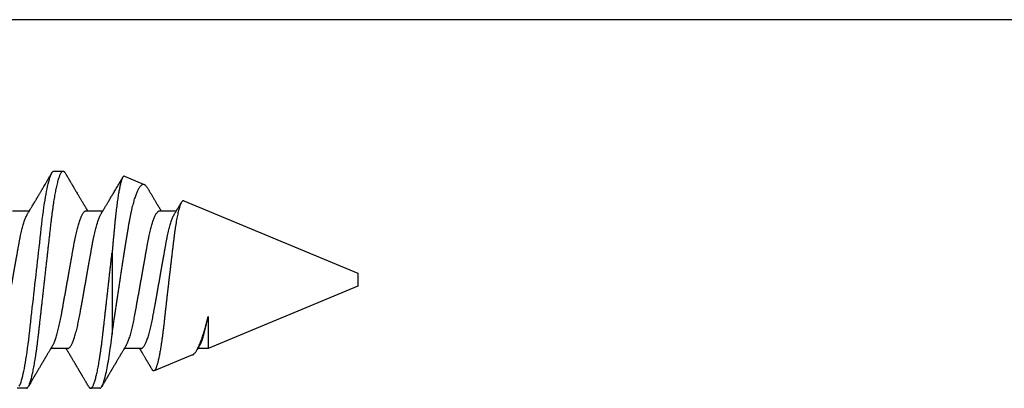
# Model space of a CAD drawing. Units: inches. Extents: x 149 to 307, y -6 to 101.
# Drawn here: x 174 to 175, y 57 to 57 of the extents above; entities that cross this region are included whole.
import ezdxf

# ---------------------------------------------------------------- set-up
doc = ezdxf.new("R2010")
doc.units = ezdxf.units.IN
doc.header["$MEASUREMENT"] = 0
doc.layers.add('REI-FASTENER', color=30, linetype='Continuous')

# ---------------------------------------------------------------- blocks, each defined once
blk = doc.blocks.new('FAS5050 SIDE')
at = {"color": 0, "linetype": 'ByBlock', "lineweight": -2}
for p, q in [((0.64866, 0.0824), (0.64172, 0.0824)), ((0.70416, 0.0824), (0.69722, 0.0824)), ((0.7742, 0.05721), (0.74513, 0.06925)), ((0.67987, 0.05236), (0.66718, 0.05236)), ((0.73538, 0.05236), (0.72268, 0.05236)), ((0.78592, 0.05236), (0.77818, 0.05236)), ((0.8991, 0.00548), (0.78592, 0.05236)), ((0.78592, 0.02826), (0.78592, 0.05236)), ((0.71339, -0.01986), (0.71339, 0.04157)), ((0.8991, 0.00048), (0.8991, 0.00548)), ((0.8991, -0.00451), (0.8991, 0.00048)), ((0.76752, -0.05901), (0.8991, -0.00451)), ((0.63825, -0.05139), (0.65094, -0.05139)), ((0.69375, -0.05139), (0.70644, -0.05139)), ((0.74925, -0.05139), (0.76194, -0.05139)), ((0.72274, -0.07756), (0.73773, -0.07135)), ((0.66947, -0.08143), (0.67641, -0.08143))]:
    blk.add_line(p, q, dxfattribs=at)
at = {"color": 0, "linetype": 'ByBlock', "lineweight": -2, "flags": 128}
blk.add_lwpolyline([(0.64334, 0.08089), (0.64377, 0.08002), (0.64421, 0.07897), (0.64465, 0.07773), (0.6451, 0.0763), (0.64555, 0.07467), (0.64596, 0.07307), (0.64637, 0.07132), (0.64678, 0.06943), (0.64718, 0.06741), (0.64759, 0.06526), (0.64799, 0.063), (0.64839, 0.06062), (0.64878, 0.05814), (0.64922, 0.0552), (0.64964, 0.05215), (0.65006, 0.04901), (0.65046, 0.04578), (0.65085, 0.04249), (0.65122, 0.03919), (0.65161, 0.03576), (0.65201, 0.03222), (0.65242, 0.02858), (0.6528, 0.02524), (0.65318, 0.02184), (0.65357, 0.01837), (0.65397, 0.01486), (0.65437, 0.0113), (0.65478, 0.00771), (0.65518, 0.0041), (0.65559, 0.00048), (0.65598, -0.00296), (0.65637, -0.00639), (0.65676, -0.0098), (0.65714, -0.01319), (0.65752, -0.01654), (0.65789, -0.01984), (0.65832, -0.02367), (0.65874, -0.02742), (0.65916, -0.03107), (0.65956, -0.03461), (0.65995, -0.03811), (0.66033, -0.04149), (0.66072, -0.04479), (0.66113, -0.04802), (0.66154, -0.05117), (0.66197, -0.05423), (0.66241, -0.05718), (0.66278, -0.05953), (0.66316, -0.0618), (0.66354, -0.06396), (0.66392, -0.06602), (0.66431, -0.06797), (0.6647, -0.0698), (0.66515, -0.0718), (0.66561, -0.07361), (0.66607, -0.07525), (0.66652, -0.07669), (0.66691, -0.07782), (0.6673, -0.07879), (0.66769, -0.07961), (0.66806, -0.08028), (0.66843, -0.08079), (0.66879, -0.08115), (0.66913, -0.08136), (0.66947, -0.08143), (0.66947, -0.08143)], dxfattribs=at)
at = {"color": 0, "linetype": 'ByBlock', "lineweight": -2}
for points, knots in [([(0.64866, 0.0824), (0.64878, 0.08238), (0.64904, 0.08235), (0.64944, 0.08206), (0.64985, 0.08159), (0.65027, 0.08092), (0.65071, 0.08006), (0.65114, 0.079), (0.65159, 0.07776), (0.65204, 0.07633), (0.65247, 0.07476), (0.6529, 0.07309), (0.65331, 0.07134), (0.65371, 0.06945), (0.65412, 0.06743), (0.65453, 0.06529), (0.65493, 0.06302), (0.65533, 0.06065), (0.65573, 0.05805), (0.65615, 0.05523), (0.65658, 0.05218), (0.657, 0.04904), (0.6574, 0.04581), (0.65779, 0.04253), (0.65816, 0.03919), (0.65855, 0.03576), (0.65895, 0.03222), (0.65934, 0.02871), (0.65974, 0.02524), (0.66012, 0.02184), (0.66051, 0.01837), (0.66091, 0.01486), (0.66131, 0.0113), (0.66171, 0.00771), (0.66212, 0.0041), (0.66252, 0.00054), (0.66292, -0.00296), (0.66331, -0.00639), (0.66369, -0.0098), (0.66407, -0.01319), (0.66445, -0.01654), (0.66485, -0.02004), (0.66526, -0.02367), (0.66568, -0.02742), (0.66609, -0.03107), (0.6665, -0.03464), (0.66689, -0.03811), (0.66727, -0.04151), (0.66766, -0.04482), (0.66806, -0.04805), (0.66848, -0.0512), (0.66891, -0.05426), (0.66932, -0.05704), (0.66972, -0.05955), (0.67009, -0.06182), (0.67048, -0.06399), (0.67086, -0.06605), (0.67125, -0.06799), (0.67166, -0.06993), (0.67209, -0.07183), (0.67255, -0.07364), (0.673, -0.07528), (0.67344, -0.07667), (0.67385, -0.07784), (0.67424, -0.07882), (0.67462, -0.07963), (0.675, -0.0803), (0.67537, -0.08081), (0.67572, -0.08117), (0.67607, -0.08139), (0.67642, -0.08146), (0.67679, -0.08137), (0.67719, -0.08109), (0.67757, -0.08067), (0.67782, -0.08025), (0.67794, -0.08006)], [0, 0, 0, 0, 0.014227, 0.028622, 0.043173, 0.057863, 0.072676, 0.08733, 0.102069, 0.116877, 0.131735, 0.14503, 0.158337, 0.171643, 0.184935, 0.1982, 0.211425, 0.224596, 0.237702, 0.252551, 0.267282, 0.281878, 0.296323, 0.310605, 0.324539, 0.338622, 0.35286, 0.367238, 0.380182, 0.393215, 0.406325, 0.419499, 0.432727, 0.445994, 0.459287, 0.472594, 0.48524, 0.497874, 0.510486, 0.523063, 0.535595, 0.548072, 0.56269, 0.577199, 0.591584, 0.605829, 0.620207, 0.634428, 0.648739, 0.663215, 0.677842, 0.692604, 0.707486, 0.719939, 0.732451, 0.745013, 0.757613, 0.77024, 0.782883, 0.797788, 0.81268, 0.82754, 0.842351, 0.855519, 0.86862, 0.881643, 0.894575, 0.907406, 0.920126, 0.932723, 0.94519, 0.959417, 0.973812, 0.988362, 1, 1, 1, 1]), ([(0.69569, 0.08103), (0.69573, 0.0811), (0.6959, 0.0814), (0.69618, 0.08177), (0.69654, 0.08214), (0.69688, 0.08235), (0.69723, 0.08243), (0.6976, 0.08234), (0.698, 0.08206), (0.69841, 0.08159), (0.69884, 0.08092), (0.69927, 0.08006), (0.69971, 0.079), (0.70015, 0.07776), (0.7006, 0.07633), (0.70104, 0.07476), (0.70146, 0.07309), (0.70187, 0.07134), (0.70228, 0.06945), (0.70268, 0.06743), (0.70309, 0.06529), (0.70349, 0.06302), (0.70389, 0.06065), (0.7043, 0.05805), (0.70472, 0.05523), (0.70514, 0.05218), (0.70556, 0.04904), (0.70596, 0.04581), (0.70635, 0.04253), (0.70672, 0.03919), (0.70711, 0.03576), (0.70751, 0.03222), (0.70791, 0.02871), (0.7083, 0.02524), (0.70868, 0.02184), (0.70907, 0.01837), (0.70947, 0.01486), (0.70987, 0.0113), (0.71028, 0.00771), (0.71068, 0.0041), (0.71109, 0.00054), (0.71148, -0.00296), (0.71187, -0.00639), (0.71226, -0.00981), (0.71264, -0.0132), (0.71302, -0.01656), (0.71327, -0.01876), (0.71339, -0.01986)], [0, 0, 0, 0, 0.006964, 0.028244, 0.049339, 0.070232, 0.090907, 0.114502, 0.138376, 0.162508, 0.186871, 0.211439, 0.23574, 0.260185, 0.284743, 0.309386, 0.331435, 0.353504, 0.375572, 0.397617, 0.419616, 0.441549, 0.463393, 0.485128, 0.509755, 0.534185, 0.558392, 0.58235, 0.606036, 0.629145, 0.652502, 0.676115, 0.69996, 0.721427, 0.743042, 0.764784, 0.786634, 0.808572, 0.830574, 0.852621, 0.87469, 0.895685, 0.916661, 0.937599, 0.95848, 0.979287, 1, 1, 1, 1]), ([(0.70416, 0.0824), (0.70482, 0.0824), (0.70556, 0.08154), (0.70712, 0.0779), (0.70795, 0.07511), (0.7096, 0.06782), (0.71042, 0.06332), (0.71199, 0.05314), (0.71272, 0.04747), (0.71339, 0.04157)], [0, 0, 0, 0, 0.25, 0.25, 0.5, 0.5, 0.75, 0.75, 1, 1, 1, 1]), ([(0.6685, 0.05017), (0.66833, 0.05044), (0.66803, 0.05095), (0.66761, 0.05164), (0.66727, 0.05221), (0.66698, 0.05269), (0.66662, 0.05329), (0.66616, 0.05407), (0.66563, 0.05495), (0.66513, 0.05578), (0.66469, 0.05651), (0.66428, 0.0572), (0.66391, 0.05782), (0.6636, 0.05834), (0.66333, 0.05879), (0.66309, 0.0592), (0.66281, 0.05967), (0.66247, 0.06023), (0.6621, 0.06087), (0.66171, 0.06152), (0.6613, 0.06222), (0.66089, 0.0629), (0.66049, 0.06357), (0.66014, 0.06417), (0.65975, 0.06483), (0.6593, 0.06559), (0.65875, 0.0665), (0.65817, 0.06748), (0.6576, 0.06845), (0.65707, 0.06935), (0.65653, 0.07026), (0.65606, 0.07106), (0.65568, 0.07171), (0.65542, 0.07214), (0.65519, 0.07254), (0.65493, 0.07297), (0.65464, 0.07346), (0.6543, 0.07404), (0.65387, 0.07478), (0.65333, 0.07569), (0.65269, 0.07679), (0.65194, 0.07806), (0.65109, 0.0795), (0.6505, 0.08051), (0.65018, 0.08105)], [0, 0, 0, 0, 0.027111, 0.049599, 0.06746, 0.08208, 0.096731, 0.126064, 0.1577, 0.1823, 0.206961, 0.22925, 0.249137, 0.267481, 0.280089, 0.292577, 0.307604, 0.325808, 0.347192, 0.369289, 0.389548, 0.414403, 0.435777, 0.454456, 0.472805, 0.499574, 0.528148, 0.56182, 0.594822, 0.622062, 0.649518, 0.682711, 0.699368, 0.712415, 0.724818, 0.738683, 0.754013, 0.772264, 0.794984, 0.825142, 0.860716, 0.901713, 0.948138, 1, 1, 1, 1]), ([(0.69569, 0.08105), (0.69544, 0.08061), (0.69494, 0.07976), (0.69421, 0.07852), (0.69352, 0.07735), (0.69287, 0.07625), (0.69226, 0.07522), (0.69171, 0.07427), (0.69121, 0.07343), (0.69083, 0.07278), (0.69054, 0.07229), (0.69031, 0.0719), (0.69005, 0.07146), (0.68975, 0.07095), (0.68944, 0.07042), (0.68913, 0.06989), (0.68883, 0.0694), (0.68855, 0.06892), (0.68825, 0.06841), (0.68791, 0.06784), (0.68754, 0.06722), (0.68715, 0.06656), (0.68679, 0.06594), (0.68647, 0.0654), (0.68621, 0.06497), (0.68597, 0.06456), (0.68571, 0.06412), (0.68541, 0.06361), (0.68507, 0.06305), (0.68473, 0.06247), (0.68432, 0.06178), (0.68386, 0.061), (0.68336, 0.06017), (0.68292, 0.05943), (0.68255, 0.05881), (0.6822, 0.05822), (0.68182, 0.05759), (0.68141, 0.0569), (0.68098, 0.05618), (0.68059, 0.05552), (0.68024, 0.05494), (0.67991, 0.05438), (0.67952, 0.05374), (0.67911, 0.05306), (0.67883, 0.05259), (0.67869, 0.05236)], [0, 0, 0, 0, 0.045246, 0.088426, 0.129375, 0.167797, 0.20369, 0.237048, 0.266649, 0.291604, 0.305138, 0.317509, 0.33261, 0.350978, 0.370127, 0.388429, 0.405888, 0.421552, 0.439086, 0.458812, 0.480732, 0.504817, 0.527582, 0.545727, 0.560372, 0.573316, 0.588586, 0.60633, 0.626493, 0.647194, 0.667503, 0.698629, 0.728592, 0.75449, 0.775374, 0.794126, 0.816315, 0.841424, 0.866734, 0.891846, 0.909662, 0.928251, 0.950419, 0.976373, 1, 1, 1, 1]), ([(0.724, 0.05017), (0.72384, 0.05043), (0.72355, 0.05092), (0.72314, 0.0516), (0.7228, 0.05217), (0.72253, 0.05262), (0.72232, 0.05297), (0.72214, 0.05326), (0.72188, 0.05369), (0.7215, 0.05433), (0.72095, 0.05525), (0.72032, 0.05631), (0.71961, 0.05749), (0.71895, 0.0586), (0.71834, 0.05961), (0.71782, 0.0605), (0.71732, 0.06134), (0.71692, 0.06201), (0.71662, 0.06252), (0.71637, 0.06293), (0.7161, 0.06338), (0.71579, 0.06391), (0.71542, 0.06453), (0.71502, 0.06522), (0.7146, 0.06592), (0.71419, 0.06661), (0.71381, 0.06725), (0.71347, 0.06783), (0.71319, 0.0683), (0.71294, 0.06873), (0.71266, 0.0692), (0.71231, 0.06979), (0.7119, 0.07048), (0.71145, 0.07124), (0.71104, 0.07194), (0.71069, 0.07254), (0.7104, 0.07303), (0.71013, 0.07349), (0.70987, 0.07393), (0.7096, 0.07438), (0.7093, 0.07489), (0.70892, 0.07553), (0.70845, 0.07634), (0.70788, 0.07731), (0.70723, 0.07842), (0.70648, 0.07968), (0.70596, 0.08058), (0.70568, 0.08105)], [0, 0, 0, 0, 0.025892, 0.048024, 0.066389, 0.080981, 0.091795, 0.100315, 0.109059, 0.13448, 0.162277, 0.198733, 0.237313, 0.27725, 0.306968, 0.3358, 0.363638, 0.388087, 0.401215, 0.413377, 0.427865, 0.445061, 0.464895, 0.488394, 0.511262, 0.533496, 0.555023, 0.573842, 0.589064, 0.60099, 0.615963, 0.634799, 0.657501, 0.683515, 0.708603, 0.725415, 0.741304, 0.756267, 0.770305, 0.783649, 0.799753, 0.819773, 0.846319, 0.877611, 0.913652, 0.954446, 1, 1, 1, 1]), ([(0.74365, 0.06824), (0.74353, 0.06804), (0.74331, 0.06766), (0.743, 0.06714), (0.74272, 0.06668), (0.74246, 0.06624), (0.74216, 0.06573), (0.74181, 0.06513), (0.74141, 0.06447), (0.74099, 0.06376), (0.74056, 0.06302), (0.74013, 0.0623), (0.73975, 0.06166), (0.73941, 0.06109), (0.73908, 0.06054), (0.73872, 0.05993), (0.73831, 0.05924), (0.73786, 0.05849), (0.73741, 0.05774), (0.73698, 0.05701), (0.73658, 0.05635), (0.73622, 0.05575), (0.73591, 0.05523), (0.73563, 0.05476), (0.7354, 0.05436), (0.73518, 0.054), (0.73495, 0.05363), (0.73468, 0.05316), (0.73441, 0.05273), (0.73425, 0.05245), (0.73419, 0.05236)], [0, 0, 0, 0, 0.037722, 0.072331, 0.098391, 0.124989, 0.155128, 0.194385, 0.236734, 0.281251, 0.327935, 0.375636, 0.416755, 0.44991, 0.4826, 0.521034, 0.565311, 0.613033, 0.663237, 0.706967, 0.750454, 0.788359, 0.820383, 0.848564, 0.876709, 0.895691, 0.917657, 0.947021, 0.983817, 1, 1, 1, 1]), ([(0.76752, -0.05901), (0.7674, -0.05904), (0.76716, -0.05911), (0.7668, -0.05898), (0.76641, -0.05869), (0.76603, -0.05822), (0.76563, -0.05757), (0.76523, -0.05674), (0.76482, -0.05572), (0.76441, -0.05453), (0.764, -0.05315), (0.76358, -0.0516), (0.76316, -0.04986), (0.76274, -0.04795), (0.76233, -0.04585), (0.76192, -0.04361), (0.76152, -0.04125), (0.76113, -0.03877), (0.76075, -0.03614), (0.76038, -0.03337), (0.76001, -0.03044), (0.75965, -0.02744), (0.75928, -0.02437), (0.7589, -0.02125), (0.75851, -0.01802), (0.75811, -0.0147), (0.75771, -0.0113), (0.75734, -0.00813), (0.75699, -0.00522), (0.75668, -0.00256), (0.75637, 0.00011), (0.75605, 0.00282), (0.75574, 0.00554), (0.75542, 0.00829), (0.75511, 0.01104), (0.7548, 0.01375), (0.75449, 0.01641), (0.7542, 0.01902), (0.7539, 0.02161), (0.75361, 0.0242), (0.75333, 0.02677), (0.75304, 0.02932), (0.75276, 0.03183), (0.75246, 0.03453), (0.75213, 0.03739), (0.75176, 0.04039), (0.75138, 0.0433), (0.75099, 0.04612), (0.75059, 0.04883), (0.75022, 0.05119), (0.74988, 0.05324), (0.74957, 0.05502), (0.74926, 0.0567), (0.74894, 0.05831), (0.74863, 0.05983), (0.74831, 0.06125), (0.74799, 0.06257), (0.74768, 0.06377), (0.74737, 0.06484), (0.74707, 0.06579), (0.74677, 0.06664), (0.74648, 0.06738), (0.74618, 0.068), (0.74589, 0.06851), (0.7456, 0.0689), (0.74533, 0.06916), (0.74506, 0.0693), (0.74479, 0.06932), (0.74452, 0.06924), (0.74424, 0.06904), (0.74395, 0.06871), (0.74376, 0.06844), (0.74365, 0.06825), (0.74365, 0.06824)], [0, 0, 0, 0, 0.014899, 0.030267, 0.045422, 0.060588, 0.075743, 0.091306, 0.106881, 0.122444, 0.138156, 0.15388, 0.169592, 0.18576, 0.201941, 0.218109, 0.233828, 0.249559, 0.265277, 0.281451, 0.297639, 0.313814, 0.329637, 0.34547, 0.361293, 0.377537, 0.393793, 0.410038, 0.422361, 0.434684, 0.447092, 0.4595, 0.472178, 0.484856, 0.497627, 0.510398, 0.522732, 0.535066, 0.547486, 0.559906, 0.572598, 0.585289, 0.598074, 0.61086, 0.627352, 0.643855, 0.660348, 0.677276, 0.694216, 0.711144, 0.724043, 0.736942, 0.749931, 0.762919, 0.776189, 0.78946, 0.802827, 0.816195, 0.829111, 0.842027, 0.855033, 0.868039, 0.881329, 0.894618, 0.908007, 0.921395, 0.934286, 0.947178, 0.960153, 0.973128, 0.986362, 0.999596, 1, 1, 1, 1]), ([(0.62438, 0.05236), (0.62452, 0.05235), (0.6248, 0.05232), (0.62525, 0.05209), (0.62572, 0.05172), (0.62619, 0.05119), (0.62668, 0.0505), (0.62718, 0.04965), (0.62769, 0.04865), (0.62822, 0.04747), (0.62875, 0.04612), (0.6293, 0.04458), (0.62984, 0.04289), (0.63038, 0.04106), (0.63091, 0.0391), (0.63143, 0.03706), (0.63192, 0.03494), (0.6324, 0.03277), (0.63286, 0.03053), (0.6333, 0.02823), (0.63373, 0.02587), (0.63416, 0.02342), (0.63461, 0.02089), (0.63509, 0.01823), (0.63558, 0.01545), (0.6361, 0.01255), (0.63663, 0.00959), (0.63716, 0.00658), (0.63771, 0.00354), (0.63824, 0.00053), (0.63877, -0.00243), (0.63929, -0.00534), (0.6398, -0.00821), (0.64031, -0.01105), (0.6408, -0.01383), (0.64129, -0.01654), (0.64176, -0.01919), (0.64222, -0.02178), (0.64267, -0.02432), (0.64312, -0.02682), (0.64358, -0.02924), (0.64406, -0.0316), (0.64455, -0.03387), (0.64506, -0.03602), (0.64556, -0.03804), (0.64607, -0.03992), (0.64659, -0.04168), (0.6471, -0.04331), (0.64762, -0.04481), (0.64814, -0.04616), (0.64866, -0.04736), (0.64915, -0.04839), (0.64947, -0.04893), (0.64962, -0.04919)], [0, 0, 0, 0, 0.018507, 0.037265, 0.056249, 0.075434, 0.094793, 0.114297, 0.133916, 0.153617, 0.17431, 0.19502, 0.215709, 0.23634, 0.256874, 0.277277, 0.296597, 0.315737, 0.334669, 0.353369, 0.371829, 0.390398, 0.409212, 0.428246, 0.448395, 0.468726, 0.489205, 0.509797, 0.530464, 0.551169, 0.570934, 0.590666, 0.610332, 0.6299, 0.649338, 0.668618, 0.687711, 0.70659, 0.726112, 0.745436, 0.764984, 0.78479, 0.804826, 0.825062, 0.844534, 0.864128, 0.883812, 0.903555, 0.923323, 0.943083, 0.962802, 0.982448, 1, 1, 1, 1]), ([(0.67987, 0.05236), (0.68002, 0.05235), (0.6803, 0.05232), (0.68075, 0.05209), (0.68122, 0.05172), (0.68169, 0.05119), (0.68218, 0.0505), (0.68268, 0.04965), (0.68319, 0.04865), (0.68372, 0.04747), (0.68425, 0.04612), (0.6848, 0.04458), (0.68534, 0.04289), (0.68588, 0.04106), (0.68641, 0.0391), (0.68693, 0.03706), (0.68742, 0.03494), (0.6879, 0.03277), (0.68836, 0.03053), (0.6888, 0.02823), (0.68923, 0.02587), (0.68966, 0.02342), (0.69011, 0.02089), (0.69059, 0.01823), (0.69108, 0.01545), (0.6916, 0.01255), (0.69213, 0.00959), (0.69266, 0.00658), (0.69321, 0.00354), (0.69374, 0.00053), (0.69427, -0.00243), (0.69479, -0.00534), (0.6953, -0.00821), (0.69581, -0.01105), (0.6963, -0.01383), (0.69679, -0.01654), (0.69726, -0.01919), (0.69772, -0.02178), (0.69817, -0.02432), (0.69862, -0.02682), (0.69908, -0.02924), (0.69956, -0.0316), (0.70005, -0.03387), (0.70056, -0.03602), (0.70106, -0.03804), (0.70157, -0.03992), (0.70209, -0.04168), (0.7026, -0.04331), (0.70312, -0.04481), (0.70364, -0.04616), (0.70416, -0.04736), (0.70465, -0.04839), (0.70497, -0.04893), (0.70512, -0.04919)], [0, 0, 0, 0, 0.018508, 0.037265, 0.056249, 0.075434, 0.094794, 0.114298, 0.133916, 0.153618, 0.174311, 0.195021, 0.21571, 0.236341, 0.256875, 0.277278, 0.296598, 0.315738, 0.33467, 0.353371, 0.371831, 0.3904, 0.409213, 0.428248, 0.448397, 0.468728, 0.489207, 0.509799, 0.530466, 0.551171, 0.570936, 0.590668, 0.610334, 0.629902, 0.649341, 0.668621, 0.687714, 0.706593, 0.726115, 0.745439, 0.764987, 0.784792, 0.804829, 0.825065, 0.844537, 0.864131, 0.883816, 0.903558, 0.923326, 0.943087, 0.962806, 0.982451, 1, 1, 1, 1]), ([(0.73538, 0.05236), (0.73552, 0.05235), (0.7358, 0.05232), (0.73625, 0.05209), (0.73672, 0.05172), (0.73719, 0.05119), (0.73768, 0.0505), (0.73818, 0.04965), (0.73869, 0.04865), (0.73922, 0.04747), (0.73975, 0.04612), (0.7403, 0.04458), (0.74084, 0.04289), (0.74138, 0.04106), (0.74191, 0.0391), (0.74243, 0.03706), (0.74292, 0.03494), (0.7434, 0.03277), (0.74386, 0.03053), (0.7443, 0.02823), (0.74473, 0.02587), (0.74516, 0.02342), (0.74561, 0.02089), (0.74609, 0.01823), (0.74658, 0.01545), (0.7471, 0.01255), (0.74763, 0.00959), (0.74816, 0.00658), (0.74871, 0.00354), (0.74924, 0.00053), (0.74977, -0.00243), (0.75029, -0.00534), (0.7508, -0.00821), (0.75131, -0.01105), (0.7518, -0.01383), (0.75229, -0.01654), (0.75276, -0.01919), (0.75322, -0.02178), (0.75367, -0.02432), (0.75412, -0.02682), (0.75458, -0.02924), (0.75506, -0.0316), (0.75555, -0.03387), (0.75606, -0.03602), (0.75656, -0.03804), (0.75707, -0.03992), (0.75759, -0.04168), (0.7581, -0.04331), (0.75862, -0.04481), (0.75914, -0.04616), (0.75966, -0.04736), (0.76015, -0.04839), (0.76047, -0.04893), (0.76062, -0.04919)], [0, 0, 0, 0, 0.018507, 0.037265, 0.056249, 0.075434, 0.094793, 0.114297, 0.133916, 0.153617, 0.17431, 0.19502, 0.215709, 0.23634, 0.256874, 0.277277, 0.296597, 0.315737, 0.334669, 0.353369, 0.371829, 0.390398, 0.409212, 0.428246, 0.448395, 0.468726, 0.489205, 0.509797, 0.530464, 0.551169, 0.570934, 0.590666, 0.610332, 0.6299, 0.649339, 0.668618, 0.687711, 0.70659, 0.726113, 0.745437, 0.764984, 0.78479, 0.804826, 0.825062, 0.844534, 0.864128, 0.883813, 0.903555, 0.923323, 0.943083, 0.962802, 0.982448, 1, 1, 1, 1]), ([(0.7742, 0.05721), (0.77423, 0.05719), (0.77443, 0.05713), (0.77478, 0.0569), (0.77526, 0.05652), (0.77577, 0.05601), (0.77628, 0.05537), (0.77682, 0.05462), (0.77736, 0.05374), (0.77795, 0.05268), (0.77858, 0.05143), (0.77925, 0.04995), (0.77994, 0.04831), (0.78064, 0.0465), (0.78134, 0.04453), (0.78203, 0.04247), (0.7827, 0.04034), (0.78335, 0.03816), (0.784, 0.03586), (0.78465, 0.03343), (0.78529, 0.0309), (0.78571, 0.02914), (0.78592, 0.02826)], [0, 0, 0, 0, 0.010659, 0.055957, 0.10162, 0.147284, 0.194127, 0.24097, 0.288227, 0.335485, 0.391414, 0.447387, 0.503316, 0.560869, 0.61847, 0.676024, 0.729306, 0.782626, 0.835908, 0.890592, 0.945316, 1, 1, 1, 1]), ([(0.7795, 0.05017), (0.77934, 0.05043), (0.77905, 0.05092), (0.77865, 0.05158), (0.77832, 0.05213), (0.77804, 0.0526), (0.7777, 0.05317), (0.77744, 0.0536), (0.77726, 0.0539), (0.77726, 0.0539)], [0, 0, 0, 0, 0.212765, 0.391214, 0.535302, 0.651179, 0.765317, 0.993559, 1, 1, 1, 1]), ([(0.6685, 0.05015), (0.6686, 0.04998), (0.66887, 0.04954), (0.66932, 0.04865), (0.66984, 0.04747), (0.67038, 0.04612), (0.67092, 0.04458), (0.67147, 0.04289), (0.67201, 0.04106), (0.67254, 0.0391), (0.67305, 0.03706), (0.67355, 0.03494), (0.67402, 0.03277), (0.67448, 0.03053), (0.67493, 0.02823), (0.67535, 0.02587), (0.67578, 0.02342), (0.67624, 0.02089), (0.67671, 0.01823), (0.67721, 0.01545), (0.67772, 0.01255), (0.67825, 0.00959), (0.67879, 0.00658), (0.67933, 0.00354), (0.67987, 0.00053), (0.6804, -0.00243), (0.68091, -0.00534), (0.68143, -0.00821), (0.68193, -0.01105), (0.68243, -0.01383), (0.68291, -0.01654), (0.68338, -0.01919), (0.68385, -0.02178), (0.6843, -0.02432), (0.68474, -0.02682), (0.6852, -0.02924), (0.68568, -0.0316), (0.68618, -0.03387), (0.68668, -0.03602), (0.68719, -0.03804), (0.6877, -0.03992), (0.68821, -0.04168), (0.68873, -0.04331), (0.68925, -0.04481), (0.68977, -0.04616), (0.69029, -0.04737), (0.6908, -0.04843), (0.69132, -0.04935), (0.69184, -0.0501), (0.69234, -0.05069), (0.69283, -0.0511), (0.6933, -0.05135), (0.6936, -0.05138), (0.69375, -0.05139)], [0, 0, 0, 0, 0.011967, 0.031586, 0.051287, 0.071979, 0.092689, 0.113378, 0.134009, 0.154543, 0.174945, 0.194265, 0.213405, 0.232337, 0.251037, 0.269497, 0.288066, 0.306879, 0.325913, 0.346062, 0.366393, 0.386872, 0.407463, 0.42813, 0.448835, 0.4686, 0.488332, 0.507997, 0.527565, 0.547004, 0.566283, 0.585376, 0.604255, 0.623777, 0.643101, 0.662648, 0.682454, 0.70249, 0.722726, 0.742198, 0.761791, 0.781476, 0.801218, 0.820986, 0.840746, 0.860465, 0.88011, 0.900577, 0.920892, 0.941023, 0.960937, 0.980605, 1, 1, 1, 1]), ([(0.724, 0.05015), (0.7241, 0.04998), (0.72437, 0.04954), (0.72482, 0.04865), (0.72534, 0.04747), (0.72588, 0.04612), (0.72642, 0.04458), (0.72697, 0.04289), (0.72751, 0.04106), (0.72804, 0.0391), (0.72855, 0.03706), (0.72905, 0.03494), (0.72952, 0.03277), (0.72998, 0.03053), (0.73043, 0.02823), (0.73085, 0.02587), (0.73128, 0.02342), (0.73174, 0.02089), (0.73221, 0.01823), (0.73271, 0.01545), (0.73322, 0.01255), (0.73375, 0.00959), (0.73429, 0.00658), (0.73483, 0.00354), (0.73537, 0.00053), (0.7359, -0.00243), (0.73641, -0.00534), (0.73693, -0.00821), (0.73743, -0.01105), (0.73793, -0.01383), (0.73841, -0.01654), (0.73888, -0.01919), (0.73935, -0.02178), (0.7398, -0.02432), (0.74024, -0.02682), (0.7407, -0.02924), (0.74118, -0.0316), (0.74168, -0.03387), (0.74218, -0.03602), (0.74269, -0.03804), (0.7432, -0.03992), (0.74371, -0.04168), (0.74423, -0.04331), (0.74475, -0.04481), (0.74527, -0.04616), (0.74579, -0.04737), (0.7463, -0.04843), (0.74682, -0.04935), (0.74734, -0.0501), (0.74784, -0.05069), (0.74833, -0.0511), (0.7488, -0.05135), (0.7491, -0.05138), (0.74925, -0.05139)], [0, 0, 0, 0, 0.011949, 0.031568, 0.051269, 0.071962, 0.092672, 0.113362, 0.133993, 0.154527, 0.17493, 0.194251, 0.213391, 0.232323, 0.251023, 0.269484, 0.288053, 0.306866, 0.325901, 0.34605, 0.366381, 0.386861, 0.407452, 0.42812, 0.448825, 0.46859, 0.488322, 0.507988, 0.527556, 0.546995, 0.566275, 0.585368, 0.604248, 0.62377, 0.643094, 0.662642, 0.682448, 0.702484, 0.72272, 0.742193, 0.761787, 0.781472, 0.801215, 0.820983, 0.840743, 0.860462, 0.880108, 0.900575, 0.920891, 0.941022, 0.960937, 0.980605, 1, 1, 1, 1]), ([(0.7795, 0.05015), (0.7796, 0.04998), (0.77987, 0.04954), (0.78032, 0.04865), (0.78084, 0.04747), (0.78138, 0.04612), (0.78192, 0.04458), (0.78247, 0.04289), (0.78301, 0.04106), (0.78354, 0.0391), (0.78405, 0.03706), (0.78454, 0.03495), (0.78502, 0.03279), (0.78547, 0.03057), (0.78577, 0.02903), (0.78592, 0.02826)], [0, 0, 0, 0, 0.047746, 0.126018, 0.20462, 0.287177, 0.369804, 0.452347, 0.534656, 0.616583, 0.697983, 0.774659, 0.850623, 0.92577, 1, 1, 1, 1]), ([(0.71339, 0.04157), (0.71353, 0.04058), (0.71382, 0.0386), (0.71426, 0.03555), (0.71471, 0.03245), (0.71518, 0.02927), (0.71566, 0.02602), (0.71614, 0.02271), (0.71664, 0.01935), (0.71714, 0.016), (0.71764, 0.01268), (0.71814, 0.00937), (0.71864, 0.00605), (0.71915, 0.00269), (0.71967, -0.00068), (0.72019, -0.00407), (0.72071, -0.00746), (0.72123, -0.01079), (0.72174, -0.01406), (0.72225, -0.01726), (0.72275, -0.02044), (0.72325, -0.0236), (0.72375, -0.02673), (0.72425, -0.02983), (0.72474, -0.03287), (0.72522, -0.03581), (0.72568, -0.03865), (0.72614, -0.04137), (0.72662, -0.04401), (0.72711, -0.04658), (0.72762, -0.04907), (0.72814, -0.05147), (0.72867, -0.05376), (0.7292, -0.05587), (0.72971, -0.0578), (0.73021, -0.05956), (0.73071, -0.06121), (0.73123, -0.06276), (0.73175, -0.0642), (0.73227, -0.06553), (0.7328, -0.06673), (0.73332, -0.06779), (0.73383, -0.06871), (0.73434, -0.0695), (0.73484, -0.07016), (0.73535, -0.07069), (0.73585, -0.0711), (0.73635, -0.07137), (0.73684, -0.0715), (0.73732, -0.07149), (0.73779, -0.07135), (0.73825, -0.07107), (0.73873, -0.07065), (0.73922, -0.07009), (0.73967, -0.06947), (0.73996, -0.06897), (0.74008, -0.06877)], [0, 0, 0, 0, 0.0187077, 0.0374154, 0.0562532, 0.0750911, 0.0943385, 0.113586, 0.1329746, 0.1523632, 0.1710839, 0.1898045, 0.2086543, 0.2275042, 0.2467609, 0.2660175, 0.2854146, 0.3048117, 0.3236043, 0.3423967, 0.3613198, 0.3802429, 0.3995787, 0.4189145, 0.4383934, 0.4578723, 0.4766358, 0.4953987, 0.5143073, 0.533216, 0.5525916, 0.5719672, 0.5915065, 0.6110459, 0.6287273, 0.6464087, 0.6642135, 0.6820184, 0.7002121, 0.7184059, 0.7367338, 0.7550618, 0.7727115, 0.7903612, 0.8081334, 0.8259057, 0.8440656, 0.8622255, 0.8805197, 0.8988139, 0.9164362, 0.9340578, 0.9518167, 0.9695756, 0.987776, 1, 1, 1, 1]), ([(0.72273, -0.07756), (0.72265, -0.07758), (0.72248, -0.07764), (0.72221, -0.07755), (0.72192, -0.07734), (0.72163, -0.077), (0.72134, -0.07652), (0.72105, -0.07591), (0.72075, -0.07517), (0.72045, -0.0743), (0.72014, -0.07329), (0.71983, -0.07213), (0.71951, -0.07084), (0.7192, -0.06943), (0.71889, -0.0679), (0.71858, -0.06625), (0.71827, -0.06448), (0.71796, -0.06257), (0.71765, -0.06053), (0.71734, -0.05836), (0.71703, -0.05607), (0.71673, -0.0537), (0.71643, -0.05126), (0.71615, -0.04874), (0.71587, -0.04614), (0.71559, -0.04342), (0.71532, -0.0406), (0.71504, -0.03767), (0.71476, -0.03467), (0.71449, -0.03169), (0.71421, -0.02874), (0.71394, -0.02583), (0.71367, -0.02287), (0.71348, -0.02087), (0.71339, -0.01986)], [0, 0, 0, 0, 0.027992, 0.058962, 0.090144, 0.121325, 0.151998, 0.182671, 0.213548, 0.244425, 0.275945, 0.307465, 0.339206, 0.370948, 0.402274, 0.4336, 0.465144, 0.496687, 0.528917, 0.561147, 0.593614, 0.626081, 0.657405, 0.688729, 0.720271, 0.751814, 0.784034, 0.816254, 0.8487, 0.881146, 0.910774, 0.940402, 0.970201, 1, 1, 1, 1]), ([(0.64962, -0.0492), (0.64979, -0.04948), (0.6501, -0.04999), (0.65052, -0.05069), (0.65086, -0.05125), (0.65112, -0.05169), (0.65132, -0.05202), (0.65149, -0.0523), (0.65177, -0.05277), (0.65219, -0.05347), (0.6528, -0.05448), (0.65348, -0.05563), (0.65425, -0.05692), (0.65494, -0.05807), (0.65553, -0.05906), (0.656, -0.05985), (0.65643, -0.06058), (0.65682, -0.06123), (0.65712, -0.06174), (0.65739, -0.06219), (0.65767, -0.06266), (0.658, -0.06323), (0.65839, -0.06388), (0.65884, -0.06464), (0.65931, -0.06542), (0.65976, -0.06619), (0.66017, -0.06688), (0.66055, -0.06753), (0.66094, -0.06819), (0.66153, -0.06918), (0.66233, -0.07055), (0.66336, -0.07229), (0.66443, -0.0741), (0.6653, -0.07559), (0.66602, -0.0768), (0.66658, -0.07776), (0.66723, -0.07887), (0.66769, -0.07966), (0.66794, -0.08008)], [0, 0, 0, 0, 0.027059, 0.049807, 0.068235, 0.082337, 0.092139, 0.100605, 0.109696, 0.137915, 0.169127, 0.207841, 0.249761, 0.294382, 0.320507, 0.345971, 0.370514, 0.391671, 0.408826, 0.420665, 0.435587, 0.454012, 0.475943, 0.499094, 0.527396, 0.55228, 0.573787, 0.594384, 0.615472, 0.637102, 0.69124, 0.747908, 0.806198, 0.866389, 0.892598, 0.923597, 0.959395, 1, 1, 1, 1]), ([(0.67793, -0.08008), (0.6781, -0.0798), (0.6784, -0.07929), (0.6788, -0.0786), (0.67912, -0.07806), (0.67935, -0.07766), (0.67953, -0.07736), (0.67968, -0.07711), (0.67983, -0.07684), (0.68007, -0.07644), (0.68038, -0.07591), (0.68075, -0.07529), (0.68108, -0.07473), (0.6814, -0.07419), (0.68172, -0.07363), (0.68208, -0.07302), (0.68248, -0.07235), (0.6829, -0.07164), (0.68328, -0.071), (0.68359, -0.07046), (0.68383, -0.07006), (0.68402, -0.06974), (0.6842, -0.06944), (0.68438, -0.06912), (0.68459, -0.06877), (0.6849, -0.06824), (0.68534, -0.0675), (0.68592, -0.06653), (0.68659, -0.06538), (0.68731, -0.06417), (0.68801, -0.063), (0.68863, -0.06195), (0.6892, -0.06098), (0.6898, -0.05999), (0.69041, -0.05896), (0.69101, -0.05794), (0.69164, -0.0569), (0.69228, -0.05582), (0.69294, -0.05471), (0.69345, -0.05385), (0.69381, -0.05327), (0.69405, -0.05286), (0.69435, -0.05236), (0.69465, -0.05186), (0.69485, -0.05152), (0.69493, -0.05139)], [0, 0, 0, 0, 0.028952, 0.0528845, 0.0717975, 0.0856944, 0.0947522, 0.1030145, 0.1121829, 0.122255, 0.1452053, 0.1669664, 0.1871492, 0.2043571, 0.2234182, 0.2446899, 0.2681691, 0.293855, 0.3184462, 0.3357928, 0.3496951, 0.3601584, 0.3697614, 0.3807674, 0.3931782, 0.4069921, 0.4359738, 0.4699134, 0.5088913, 0.5560108, 0.5969343, 0.6314045, 0.6649254, 0.698974, 0.7353602, 0.7723399, 0.8059711, 0.844461, 0.8854482, 0.9225413, 0.9337336, 0.947205, 0.9648397, 0.9866314, 1, 1, 1, 1]), ([(0.70512, -0.0492), (0.70525, -0.0494), (0.70547, -0.04977), (0.70577, -0.05027), (0.706, -0.05066), (0.70619, -0.05096), (0.7065, -0.05148), (0.70686, -0.05209), (0.70729, -0.0528), (0.70764, -0.05338), (0.70806, -0.05408), (0.70856, -0.05493), (0.70912, -0.05586), (0.70966, -0.05676), (0.71023, -0.05771), (0.71085, -0.05877), (0.71158, -0.05998), (0.71232, -0.06123), (0.71306, -0.06248), (0.71382, -0.06375), (0.71463, -0.06512), (0.71552, -0.06663), (0.71646, -0.06822), (0.71742, -0.06985), (0.71816, -0.07111), (0.71866, -0.07195), (0.71892, -0.07238), (0.71916, -0.0728), (0.71939, -0.07319), (0.71961, -0.07355), (0.71981, -0.07391), (0.72004, -0.07429), (0.72034, -0.07481), (0.72075, -0.0755), (0.72113, -0.07615), (0.72137, -0.07656), (0.72144, -0.07667)], [0, 0, 0, 0, 0.022303, 0.040513, 0.054625, 0.064856, 0.074172, 0.110876, 0.131828, 0.151908, 0.17426, 0.209125, 0.244293, 0.276742, 0.306937, 0.348668, 0.39198, 0.439841, 0.485265, 0.527489, 0.579487, 0.634189, 0.692227, 0.752651, 0.812615, 0.828946, 0.844813, 0.859826, 0.873984, 0.887284, 0.89973, 0.912593, 0.929212, 0.955687, 0.988385, 1, 1, 1, 1]), ([(0.74009, -0.06878), (0.74026, -0.06848), (0.74059, -0.06793), (0.74106, -0.06712), (0.74152, -0.06635), (0.74201, -0.06553), (0.74253, -0.06465), (0.74308, -0.06372), (0.74363, -0.0628), (0.74417, -0.06188), (0.74471, -0.06097), (0.74529, -0.06), (0.74589, -0.05899), (0.74648, -0.05799), (0.74702, -0.05709), (0.74745, -0.05637), (0.7478, -0.05579), (0.74812, -0.05525), (0.74849, -0.05463), (0.7489, -0.05394), (0.74931, -0.05326), (0.74969, -0.05263), (0.75003, -0.05205), (0.75027, -0.05165), (0.7504, -0.05144), (0.75043, -0.05139)], [0, 0, 0, 0, 0.050523, 0.09623, 0.138009, 0.184506, 0.23733, 0.289576, 0.344366, 0.39665, 0.447678, 0.501668, 0.563191, 0.622753, 0.673751, 0.719622, 0.745503, 0.775602, 0.811799, 0.85345, 0.893686, 0.930637, 0.962477, 0.992717, 1, 1, 1, 1]), ([(0.76062, -0.0492), (0.76082, -0.04952), (0.76117, -0.05011), (0.76166, -0.05091), (0.76205, -0.05156), (0.76237, -0.0521), (0.76274, -0.05272), (0.76318, -0.05345), (0.76375, -0.0544), (0.76438, -0.05545), (0.76508, -0.05662), (0.76555, -0.05742), (0.76579, -0.05782)], [0, 0, 0, 0, 0.112437, 0.205524, 0.27921, 0.338086, 0.393458, 0.493676, 0.593752, 0.722037, 0.861235, 1, 1, 1, 1])]:
    blk.add_open_spline(points, degree=3, knots=knots, dxfattribs=at)

msp = doc.modelspace()

# ---------------------------------------------------------------- linework, layer by layer
msp.add_line((253.415329, 56.857419), (173.669568, 56.857419))

# ---------------------------------------------------------------- block references
at = {"layer": 'REI-FASTENER', "xscale": -1, "rotation": 180}
msp.add_blockref('FAS5050 SIDE', (173.644468, 56.661833), dxfattribs=at)

doc.saveas('drawing.dxf')
